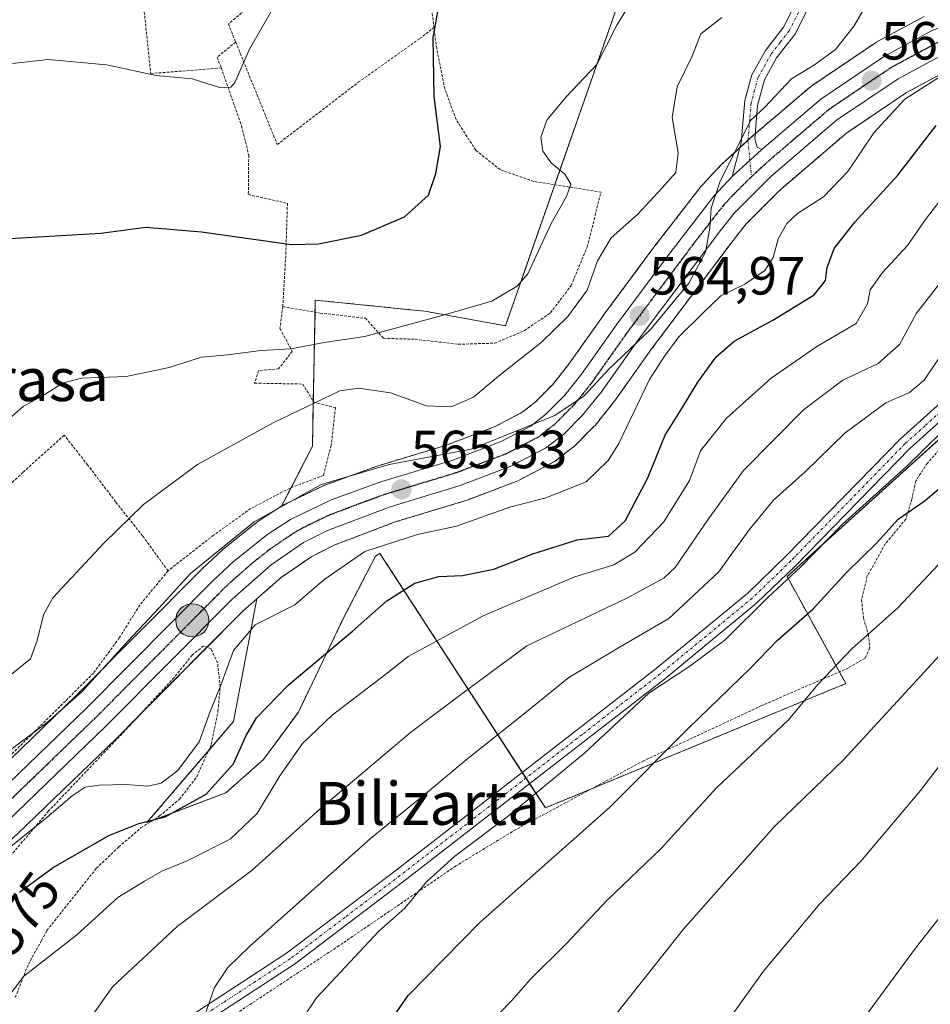
# Model space of a CAD drawing. Units: metres. Extents: x 596613 to 600051, y 4770757 to 4773120.
# Drawn here: x 599656 to 599826, y 4771444 to 4771627 of the extents above; entities that cross this region are included whole.
import ezdxf
from ezdxf.enums import TextEntityAlignment as Align

# ---------------------------------------------------------------- set-up
doc = ezdxf.new("R2010")
doc.units = ezdxf.units.M
doc.header["$MEASUREMENT"] = 0
for name, pattern in [('TRAZO_Y_PUNTO', [1, 0.5, -0.25, 0, -0.25]), ('TRAZOS', [0.75, 0.5, -0.25]), ('TRAZOS2', [0.375, 0.25, -0.125])]:
    doc.linetypes.add(name, pattern=pattern)
for name, color, linetype, lineweight in [('Alambrada', 19, 'TRAZOS', 0), ('Arbolado forestal', 92, 'TRAZOS', 0), ('Arbolado forestal CxS', 92, 'Continuous', 0), ('Camino', 19, 'Continuous', 0), ('Camino Cxs', 19, 'Continuous', 0), ('Camino eje', 39, 'TRAZO_Y_PUNTO', 13), ('Carretera de calzada única', 19, 'Continuous', 13), ('Carretera de calzada única Cxs', 19, 'Continuous', 13), ('Carretera de calzada única eje', 19, 'TRAZO_Y_PUNTO', 0), ('Carátula', 7, 'Continuous', 5), ('Curva de nivel maestra', 36, 'Continuous', 30), ('Curva de nivel normal', 36, 'Continuous', 0), ('Núcleo urbano', 19, 'Continuous', 0), ('Núcleo urbano CxS', 19, 'Continuous', 0), ('Prado', 92, 'Continuous', 0), ('Prado CxS', 92, 'Continuous', 0), ('Punto de cota en terreno', 7, 'Continuous', 0), ('Punto kilométrico de carretera', 7, 'Continuous', 0), ('Ruta', 19, 'TRAZOS2', 30), ('Rótulo de curva de nivel directora', 19, 'Continuous', 0), ('Rótulo de punto de cota en terreno', 19, 'Continuous', 0), ('Texto cartográfico', 19, 'Continuous', 0)]:
    doc.layers.add(name, color=color, linetype=linetype, lineweight=lineweight)
doc.styles.add('Arial', font='txt', dxfattribs={"height": 0.2})

# ---------------------------------------------------------------- blocks, each defined once
blk = doc.blocks.new('*U153')
at = {"layer": 'Prado CxS', "color": 92, "linetype": 'Continuous', "lineweight": 0}
for points in [[(599771.01, 4771640.69, 553.65), (599746.46, 4771570.42, 556.76), (599731.46, 4771573.15, 553.96), (599729.31, 4771573.36, 553.61), (599711, 4771575.19, 551.89), (599710.48, 4771547.96, 562.08), (599704.7, 4771536.78, 564.89), (599700.56, 4771534.1, 564.95), (599700.32, 4771533.93, 564.95), (599693.82, 4771528.76, 565.12), (599693.76, 4771528.71, 565.12), (599693.64, 4771528.6, 565.13), (599690, 4771525.18, 565.18), (599689.92, 4771525.11, 565.19), (599666.28, 4771501.33, 564.71), (599648.17, 4771483.84, 566.09)], [(599655.56, 4771475.75, 569.14), (599673.98, 4771493.53, 566.81), (599697.56, 4771517.25, 567.08), (599700.1, 4771519.49, 567.26), (599695.77, 4771496.64, 572.71), (599679.63, 4771477.79, 574.8), (599694.3, 4771483.31, 576.11), (599701.38, 4771489.57, 577.67), (599707.85, 4771498.38, 577.65), (599716.36, 4771516.07, 573.83), (599722.24, 4771527.44, 571.21), (599723.07, 4771527.98, 571.14), (599753.9, 4771480.51, 596.56), (599809.92, 4771503.7, 606.1), (599798.97, 4771523.66, 595.09), (599843.98, 4771564.28, 596.53), (599877.52, 4771601.56, 599.09), (599884.1, 4771606.56, 600.28), (599891.95, 4771612.52, 602.37), (599903.83, 4771621.54, 605.28), (599903.83, 4771621.54, 605.28), (599919.72, 4771613.65, 617.27)]]:
    blk.add_polyline3d(points, dxfattribs=at)
blk = doc.blocks.new('*U164')
at = {"layer": 'Arbolado forestal CxS', "color": 92, "linetype": 'Continuous', "lineweight": 0}
for points in [[(599824.5, 4771628.08, 567.96), (599815.7, 4771623.37, 566.94), (599815.62, 4771623.32, 566.91), (599815.44, 4771623.21, 566.86), (599803.57, 4771615.18, 565.81), (599803.31, 4771614.98, 565.79), (599792.3, 4771605.6, 565.24), (599792.22, 4771605.53, 565.23), (599786.73, 4771600.47, 564.23), (599786.57, 4771600.31, 564.22), (599783.14, 4771596.66, 563.17), (599783.03, 4771596.54, 563.15), (599782.96, 4771596.45, 563.14), (599774.14, 4771585.05, 562.97), (599764.69, 4771572.33, 562.89), (599764.65, 4771572.27, 562.88), (599758.24, 4771563.2, 563.49), (599755.28, 4771559.5, 563.53), (599752, 4771556.16, 563.58), (599749.61, 4771554.28, 563.91), (599744.54, 4771551.62, 563.56), (599735.47, 4771548.16, 564), (599722.52, 4771544.25, 564.46), (599722.37, 4771544.2, 564.46), (599712.98, 4771540.79, 565.07), (599712.7, 4771540.67, 565.09), (599705.11, 4771537.01, 564.95), (599704.91, 4771536.91, 564.92), (599704.78, 4771536.83, 564.9), (599704.7, 4771536.78, 564.89), (599710.48, 4771547.96, 562.08), (599711, 4771575.19, 551.89), (599729.31, 4771573.36, 553.61), (599731.46, 4771573.15, 553.96), (599746.46, 4771570.42, 556.76), (599771.01, 4771640.69, 553.65)], [(599843.98, 4771564.28, 596.53), (599798.97, 4771523.66, 595.09), (599809.92, 4771503.7, 606.1), (599753.9, 4771480.51, 596.56), (599723.07, 4771527.98, 571.14), (599722.24, 4771527.44, 571.21), (599716.36, 4771516.07, 573.83), (599707.85, 4771498.38, 577.65), (599701.38, 4771489.57, 577.67), (599694.3, 4771483.31, 576.11), (599679.63, 4771477.79, 574.8), (599695.77, 4771496.64, 572.71), (599700.1, 4771519.49, 567.26), (599704.63, 4771523.47, 566.65), (599710.36, 4771527.41, 566.39), (599714.5, 4771529.51, 567.35), (599720.58, 4771531.82, 567.66), (599725.91, 4771533.84, 567.32), (599738.9, 4771537.77, 566.56), (599739.07, 4771537.83, 566.55), (599739.5, 4771537.99, 566.51), (599748.43, 4771541.38, 566.66), (599748.75, 4771541.52, 566.62), (599755.32, 4771544.92, 566.3), (599755.44, 4771544.98, 566.31), (599755.79, 4771545.22, 566.32), (599759.17, 4771547.87, 566), (599759.25, 4771547.93, 565.99), (599759.44, 4771548.11, 565.95), (599762.97, 4771551.64, 566.01), (599763.17, 4771551.85, 566.01), (599766.7, 4771556.22, 565.8), (599766.82, 4771556.38, 565.85), (599772.7, 4771564.69, 566.02), (599773.52, 4771565.86, 566.47), (599788.9, 4771586.34, 566.07), (599791.34, 4771589.4, 566.24), (599797.06, 4771595.12, 566.48), (599797.91, 4771595.97, 566.51), (599810.03, 4771606.35, 567.58), (599821.24, 4771613.91, 569.94), (599829.38, 4771618.29, 569.52)]]:
    blk.add_polyline3d(points, dxfattribs=at)
blk = doc.blocks.new('5PATER')
at = {"layer": 'Carátula', "linetype": 'Continuous', "lineweight": 5}
h = blk.add_hatch(color=250, dxfattribs=at)
edge = h.paths.add_edge_path()
edge.add_ellipse((0, 0.01), major_axis=(-1.33, -1.34), ratio=0.999422, start_angle=0, end_angle=360)
blk = doc.blocks.new('5HITCA')
at = {"layer": 'Carátula', "linetype": 'Continuous', "lineweight": 5}
h = blk.add_hatch(color=1, dxfattribs=at)
edge = h.paths.add_edge_path()
edge.add_arc((0, 0), 3.1, 0.0011, 360.0011)
at = {"layer": 'Carátula', "color": 250, "linetype": 'Continuous', "lineweight": 5}
blk.add_circle((0, 0, 0), 3.1, dxfattribs=at)
blk = doc.blocks.new('*U284')
at = {"layer": 'Alambrada', "color": 19, "linetype": 'TRAZOS', "lineweight": 0}
for points in [[(600010.82, 4771571.96, 663.23), (600023.07, 4771565.79, 666.81), (600030.44, 4771561.81, 669.66), (600036.15, 4771558.3, 671.26), (600039.64, 4771555.52, 672.32), (600040.3, 4771554.65, 672.52), (600040.3, 4771554.65, 672.53)], [(600040.94, 4771511.26, 673.86), (600016.26, 4771495.32, 667.35), (600007.79, 4771489.94, 665.42), (599995.73, 4771479.76, 662.37), (599988.87, 4771474.8, 660.21), (599969.24, 4771462.63, 654.44), (599944.17, 4771448.56, 648.05), (599931.82, 4771441.29, 644.72), (599917.17, 4771433.43, 641.82), (599903.96, 4771426.66, 639.19), (599892.27, 4771421.18, 637.3), (599880.74, 4771416.01, 635.23), (599872.81, 4771412.93, 633.77), (599865.89, 4771411.28, 632.55), (599861.1, 4771410.5, 640.16), (599855.74, 4771410.39, 641.2), (599849.66, 4771411.51, 641.89), (599843, 4771413.68, 640.8), (599833.86, 4771415.54, 640), (599825.94, 4771417.05, 625.07), (599818.12, 4771417.55, 623.66), (599808.28, 4771416.41, 621.94), (599799.51, 4771414.63, 620.85), (599789.93, 4771412.73, 621.21)]]:
    blk.add_polyline3d(points, dxfattribs=at)

msp = doc.modelspace()

# ---------------------------------------------------------------- linework, layer by layer
at = {"layer": 'Alambrada', "color": 19, "linetype": 'TRAZOS', "lineweight": 0}
for points in [[(599731.8, 4771660.72, 554.8), (599723.2, 4771653.3, 545.79), (599712.21, 4771643.16, 545.54), (599700.67, 4771631.68, 544.65), (599694.82, 4771626.68, 544.25), (599696.17, 4771623.32, 544.59)], [(599731.8, 4771660.72, 554.8), (599731.84, 4771655.1, 553.15), (599731.03, 4771649.76, 548.87), (599730.76, 4771645.04, 549.27), (599733.14, 4771626.04, 563.28)], [(599678.01, 4771637.63, 543.69), (599678.82, 4771631.94, 542.95), (599680.32, 4771617.46, 545.04), (599693.49, 4771618.49, 544.66)], [(599696.17, 4771623.32, 544.59), (599703.92, 4771604.22, 546.67), (599711.75, 4771610.22, 547.25), (599719.03, 4771615.83, 548.09), (599730.46, 4771623.96, 558.25), (599733.14, 4771626.04, 563.28)], [(599704.96, 4771573.99, 552.94), (599711.91, 4771572.79, 552.72), (599720.35, 4771571.81, 553.47), (599723.71, 4771568.08, 560.38), (599729.6, 4771567.91, 566.08), (599737.64, 4771566.98, 559.87), (599744.46, 4771567.17, 575.17), (599749.98, 4771569.5, 588.12), (599754.87, 4771572.85, 589.79), (599758.71, 4771577.93, 588.37), (599761.69, 4771585.09, 584.12), (599764.28, 4771595.35, 579.53), (599751.73, 4771597.34, 558.5), (599745.46, 4771599.54, 557.54), (599740.92, 4771603.15, 553.07), (599737.26, 4771608.89, 552.25), (599735.14, 4771614.63, 551.62), (599733.64, 4771622.16, 558.29), (599733.14, 4771626.04, 563.28)], [(599696.17, 4771623.32, 544.59), (599692.69, 4771620.49, 544.45), (599693.49, 4771618.49, 544.66)], [(599693.49, 4771618.49, 544.66), (599697.26, 4771607.67, 545.72), (599698.6, 4771602.26, 546.48), (599698.52, 4771594.89, 548.12), (599705.82, 4771593.26, 548.74), (599705.53, 4771584.19, 550.24), (599704.96, 4771573.99, 552.94)], [(599704.96, 4771573.99, 552.94), (599704.42, 4771569.89, 554.1), (599706.72, 4771565.67, 555.22), (599704.17, 4771562.38, 556.3), (599700.44, 4771562.07, 556.29), (599699.7, 4771559.72, 557.49), (599708.69, 4771559.55, 559.2), (599710.71, 4771556.16, 560.63), (599714.76, 4771555.17, 565.48), (599713.98, 4771548.15, 574.23), (599712.53, 4771542.51, 576.86), (599706.24, 4771540.14, 567.3), (599698.96, 4771536.32, 566.16), (599692.05, 4771531.37, 567.33), (599683.55, 4771524.72, 566.02)], [(599841.48, 4771562.8, 607.4), (599825.12, 4771544.82, 599.6), (599822.96, 4771541.49, 601.57), (599822.23, 4771538.1, 599.84), (599821.12, 4771534.38, 601.59), (599817.28, 4771529.73, 601.92), (599813.92, 4771523.77, 602.61), (599812.87, 4771519.34, 603.62), (599813.19, 4771515.94, 605.51), (599814.12, 4771512.88, 608.87), (599814.39, 4771510.3, 611.75), (599813.52, 4771508.42, 611.74), (599810.37, 4771506.6, 611.05), (599794.23, 4771499.59, 604.3), (599772.24, 4771489.31, 605.53), (599748.39, 4771476.48, 601.62), (599737.21, 4771469.69, 597.02), (599715.46, 4771454.83, 604.15), (599694.55, 4771441.04, 603.24)], [(599683.55, 4771524.72, 566.02), (599678.82, 4771531.24, 561.33), (599673.79, 4771537.59, 559.45), (599668.57, 4771544.47, 557.74), (599664.19, 4771550, 556.91), (599656.51, 4771543.09, 556.99), (599651.82, 4771538.67, 556.54)], [(599683.55, 4771524.72, 566.02), (599678.3, 4771518.35, 566.69), (599674.46, 4771512.21, 568.08), (599669.67, 4771505.67, 568.99), (599664.42, 4771500.43, 569.24), (599648.93, 4771485.15, 567.81), (599644.94, 4771481.14, 566.52), (599627.76, 4771465.26, 567.35), (599626.69, 4771464.37, 567.84)], [(599655.07, 4771445.16, 587.07), (599657.52, 4771451.37, 588.66), (599659.98, 4771455.82, 592.19), (599660.98, 4771457.66, 592), (599670.2, 4771469.26, 591.83), (599674.39, 4771473.25, 581.23), (599678.51, 4771476.8, 582.01), (599681.98, 4771479.01, 582.7), (599685.69, 4771482.13, 576.14), (599688.94, 4771486.36, 577.93), (599691.64, 4771492.41, 577.39), (599692.87, 4771498.53, 578.3), (599693.28, 4771503.07, 574.86), (599692.78, 4771507.56, 572.99), (599691.57, 4771510.16, 571.87), (599690.18, 4771510.72, 571.22), (599688.03, 4771508.99, 567.92), (599684.69, 4771504.81, 568.77), (599674.98, 4771494.34, 567.99), (599661.29, 4771479.94, 577.6), (599648.21, 4771464.58, 577.53)]]:
    msp.add_polyline3d(points, dxfattribs=at)
at = {"layer": 'Arbolado forestal', "color": 92, "linetype": 'TRAZOS', "lineweight": 0}
for points in [[(599771.01, 4771640.69, 553.65), (599755.65, 4771596.72, 554.15), (599746.46, 4771570.42, 556.76), (599731.46, 4771573.15, 553.96), (599729.31, 4771573.36, 553.61), (599711, 4771575.2, 551.89), (599710.96, 4771572.95, 552.42), (599710.64, 4771556.27, 559.91), (599710.48, 4771547.96, 562.08), (599706.49, 4771540.23, 564.16), (599704.7, 4771536.78, 564.9)], [(599704.7, 4771536.78, 564.9), (599704.78, 4771536.83, 564.9), (599704.91, 4771536.91, 564.92), (599705.11, 4771537.01, 564.95), (599712.7, 4771540.67, 565.09), (599712.97, 4771540.79, 565.07), (599722.37, 4771544.2, 564.46), (599722.52, 4771544.25, 564.46), (599735.47, 4771548.16, 564), (599744.54, 4771551.62, 563.56), (599749.61, 4771554.28, 563.91), (599752, 4771556.16, 563.58), (599755.28, 4771559.5, 563.53), (599758.24, 4771563.2, 563.49), (599764.65, 4771572.27, 562.88), (599764.69, 4771572.33, 562.89), (599774.14, 4771585.05, 562.97), (599782.96, 4771596.45, 563.14), (599783.03, 4771596.54, 563.15), (599783.14, 4771596.67, 563.17), (599786.57, 4771600.32, 564.22), (599786.73, 4771600.47, 564.23), (599790.16, 4771603.63, 564.78), (599791.69, 4771605.04, 565.2), (599792.22, 4771605.53, 565.23), (599792.3, 4771605.6, 565.24), (599793.04, 4771606.23, 565.27), (599803.31, 4771614.98, 565.79), (599803.57, 4771615.18, 565.81), (599815.44, 4771623.21, 566.86), (599815.62, 4771623.32, 566.91), (599815.7, 4771623.37, 566.94), (599824.5, 4771628.08, 567.96)], [(599829.38, 4771618.29, 569.52), (599821.24, 4771613.91, 569.94), (599810.03, 4771606.35, 567.58), (599797.91, 4771595.97, 566.51), (599797.06, 4771595.12, 566.48), (599791.34, 4771589.4, 566.24), (599788.9, 4771586.34, 566.07), (599773.52, 4771565.86, 566.47), (599772.7, 4771564.69, 566.02), (599766.82, 4771556.38, 565.85), (599766.7, 4771556.22, 565.8), (599763.16, 4771551.85, 566.01), (599762.97, 4771551.64, 566.01), (599759.44, 4771548.11, 565.95), (599759.25, 4771547.93, 565.99), (599759.17, 4771547.87, 566), (599755.79, 4771545.22, 566.32), (599755.44, 4771544.98, 566.31), (599755.32, 4771544.92, 566.3), (599748.75, 4771541.52, 566.62), (599748.43, 4771541.38, 566.66), (599739.49, 4771537.99, 566.51), (599739.07, 4771537.83, 566.55), (599738.9, 4771537.77, 566.56), (599725.91, 4771533.84, 567.32), (599720.58, 4771531.82, 567.66), (599714.5, 4771529.51, 567.35), (599710.36, 4771527.41, 566.39), (599704.63, 4771523.47, 566.65), (599700.1, 4771519.49, 567.26)], [(599700.1, 4771519.49, 567.26), (599695.77, 4771496.64, 572.71), (599691.09, 4771491.18, 571.5), (599679.63, 4771477.79, 574.8), (599680.69, 4771478.19, 574.7), (599694.3, 4771483.31, 576.11), (599701.38, 4771489.57, 577.67), (599707.85, 4771498.38, 577.65), (599716.36, 4771516.07, 573.83), (599722.24, 4771527.44, 571.21), (599723.07, 4771527.98, 571.14), (599749.6, 4771487.13, 593.36), (599750.28, 4771486.08, 593.77), (599750.96, 4771485.03, 594.16), (599753.9, 4771480.52, 596.56), (599762.53, 4771484.09, 597.83), (599809.92, 4771503.7, 606.1), (599808.72, 4771505.88, 605.41), (599798.97, 4771523.66, 595.09), (599837.53, 4771558.46, 595.52)]]:
    msp.add_polyline3d(points, dxfattribs=at)
at = {"layer": 'Camino', "color": 19, "linetype": 'Continuous', "lineweight": 0}
for points in [[(599901, 4771638.77, 596.87), (599891.87, 4771626.78, 596.55), (599887.01, 4771621.53, 595.7), (599876.44, 4771610.96, 595.29), (599866.78, 4771599.8, 595.26), (599855.79, 4771587.57, 594.83), (599848.18, 4771578.02, 594.65), (599837.71, 4771563.57, 594.56), (599834.06, 4771559.13, 594.48), (599829.29, 4771554.23, 594.17), (599821.85, 4771547.55, 594.42), (599800.49, 4771525.62, 595.05), (599793.29, 4771518.68, 594.66), (599776.1, 4771504.52, 595.19), (599746.91, 4771481.89, 593.96), (599727.52, 4771466.87, 593.82), (599707.11, 4771451.39, 592.29), (599682.09, 4771435.03, 588.83), (599678.41, 4771432.22, 588.47), (599672.34, 4771426.88, 587.75), (599666.04, 4771420.33, 586.92), (599663, 4771416.54, 586.61), (599651.94, 4771399.25, 585.7)], [(599788.76, 4771598.26, 565.12), (599790.4, 4771604.55, 564.82), (599791.07, 4771612.42, 564.58), (599792.42, 4771617.22, 564.13), (599794.93, 4771621.78, 562.79), (599798.31, 4771626.09, 562.09), (599804.76, 4771638.91, 560.85)], [(599806.82, 4771637.47, 561.65), (599800.43, 4771624.75, 562.47), (599797.02, 4771620.39, 563.25), (599794.76, 4771616.28, 564.19), (599793.48, 4771611.48, 564.86), (599792.96, 4771605.25, 565.35), (599793.38, 4771603.7, 565.54), (599794.25, 4771603.32, 565.69)], [(599649.88, 4771400.68, 585.19), (599660.97, 4771418.01, 586.22), (599664.16, 4771421.98, 586.48), (599670.61, 4771428.69, 587.26), (599676.82, 4771434.15, 588.15), (599680.63, 4771437.07, 588.54), (599705.65, 4771453.42, 591.54), (599726.06, 4771468.91, 593.06), (599745.39, 4771483.87, 593.04), (599774.56, 4771506.49, 593.77), (599791.63, 4771520.56, 593.59), (599798.83, 4771527.5, 594), (599820.12, 4771549.36, 593.63), (599827.56, 4771556.03, 593.12), (599832.2, 4771560.8, 594.24), (599835.72, 4771565.1, 594), (599846.19, 4771579.54, 593.69), (599853.89, 4771589.19, 593.81), (599864.9, 4771601.45, 593.59), (599874.6, 4771612.66, 593.51), (599885.18, 4771623.24, 594.47), (599889.96, 4771628.39, 595.24)], [(599794.25, 4771603.32, 565.69), (599788.76, 4771598.26, 565.12)]]:
    msp.add_polyline3d(points, dxfattribs=at)
at = {"layer": 'Camino Cxs', "color": 19, "linetype": 'Continuous', "lineweight": 0}
for points in [[(599901, 4771638.77, 596.87), (599891.87, 4771626.78, 596.55), (599887.01, 4771621.53, 595.7), (599876.44, 4771610.96, 595.29), (599866.78, 4771599.8, 595.26), (599855.79, 4771587.57, 594.83), (599848.18, 4771578.02, 594.65), (599837.71, 4771563.57, 594.56), (599834.06, 4771559.13, 594.48), (599829.29, 4771554.23, 594.17), (599821.85, 4771547.55, 594.42), (599800.49, 4771525.62, 595.05), (599793.29, 4771518.68, 594.66), (599776.1, 4771504.52, 595.19), (599746.91, 4771481.89, 593.96), (599727.52, 4771466.87, 593.82), (599707.11, 4771451.39, 592.29), (599682.09, 4771435.03, 588.83), (599678.41, 4771432.22, 588.47), (599672.34, 4771426.88, 587.75), (599666.04, 4771420.33, 586.92), (599663, 4771416.54, 586.61), (599651.94, 4771399.25, 585.7)], [(599806.82, 4771637.47, 561.65), (599800.43, 4771624.75, 562.47), (599797.02, 4771620.39, 563.25), (599794.76, 4771616.28, 564.19), (599793.48, 4771611.48, 564.86), (599792.96, 4771605.25, 565.35), (599793.38, 4771603.7, 565.54), (599794.25, 4771603.32, 565.69), (599794.25, 4771603.32, 565.69), (599788.76, 4771598.26, 565.12), (599790.4, 4771604.55, 564.82), (599791.07, 4771612.42, 564.58), (599792.42, 4771617.22, 564.13), (599794.93, 4771621.78, 562.79), (599798.31, 4771626.09, 562.09), (599804.76, 4771638.91, 560.85)], [(599649.88, 4771400.68, 585.19), (599660.97, 4771418.01, 586.22), (599664.16, 4771421.98, 586.48), (599670.61, 4771428.69, 587.26), (599676.82, 4771434.15, 588.15), (599680.63, 4771437.07, 588.54), (599705.65, 4771453.42, 591.54), (599726.06, 4771468.91, 593.06), (599745.39, 4771483.87, 593.04), (599774.56, 4771506.49, 593.77), (599791.63, 4771520.56, 593.59), (599798.83, 4771527.5, 594), (599820.12, 4771549.36, 593.63), (599827.56, 4771556.03, 593.12), (599832.2, 4771560.8, 594.24), (599835.72, 4771565.1, 594), (599846.19, 4771579.54, 593.69), (599853.89, 4771589.19, 593.81), (599864.9, 4771601.45, 593.59), (599874.6, 4771612.66, 593.51), (599885.18, 4771623.24, 594.47), (599889.96, 4771628.39, 595.24)]]:
    msp.add_polyline3d(points, dxfattribs=at)
at = {"layer": 'Camino eje', "color": 39, "linetype": 'TRAZO_Y_PUNTO', "lineweight": 13}
for points in [[(599802.57, 4771631.78, 561.87), (599799.37, 4771625.42, 562.29), (599797.67, 4771623.24, 562.57), (599795.98, 4771621.09, 563), (599793.59, 4771616.75, 564.15), (599792.92, 4771614.35, 564.54), (599792.28, 4771611.95, 564.76), (599792.02, 4771608.84, 564.96), (599791.68, 4771604.9, 565.21), (599792.32, 4771598.21, 565.69)], [(599828.43, 4771555.13, 593.7), (599824.71, 4771551.79, 593.89), (599820.99, 4771548.46, 594.07), (599799.66, 4771526.56, 594.49), (599792.46, 4771519.62, 594.07), (599783.87, 4771512.54, 593.88), (599775.33, 4771505.51, 594.46), (599760.75, 4771494.2, 593.89), (599746.15, 4771482.88, 593.47), (599736.49, 4771475.4, 593.17), (599726.79, 4771467.89, 593.48), (599716.59, 4771460.15, 592.68), (599706.38, 4771452.41, 591.87), (599693.87, 4771444.23, 590.48), (599681.36, 4771436.05, 588.69)]]:
    msp.add_polyline3d(points, dxfattribs=at)
at = {"layer": 'Carretera de calzada única', "color": 19, "linetype": 'Continuous', "lineweight": 13}
for points in [[(599848.69, 4771630.5, 571.53), (599838.89, 4771625.66, 569.33), (599828.07, 4771620.99, 568.59), (599819.69, 4771616.48, 568.38), (599808.21, 4771608.74, 566.71), (599795.87, 4771598.17, 565.72), (599789.1, 4771591.4, 565.49), (599786.53, 4771588.18, 565.12), (599771.1, 4771567.63, 564.84), (599764.37, 4771558.11, 565.05), (599760.85, 4771553.76, 565.11), (599757.32, 4771550.23, 565.33), (599753.94, 4771547.58, 565.48), (599747.37, 4771544.18, 565.31), (599738.03, 4771540.64, 565.6), (599724.94, 4771536.68, 566.18), (599713.28, 4771532.26, 566.16), (599708.82, 4771529.99, 565.91), (599702.78, 4771525.84, 566.28), (599695.5, 4771519.44, 566.21), (599671.87, 4771495.67, 566.87), (599653.48, 4771477.91, 567.87)], [(599794.25, 4771603.32, 565.69), (599805.25, 4771612.69, 566.37), (599817.12, 4771620.72, 567.38), (599825.92, 4771625.43, 568.16), (599836.82, 4771630.15, 568.77)], [(599794.25, 4771603.32, 565.69), (599788.76, 4771598.26, 565.12)], [(599482.42, 4771352.8, 566.01), (599489, 4771354.92, 566.33), (599504.62, 4771364.93, 566.58), (599521.64, 4771377.68, 566.74), (599628.12, 4771461.39, 567.61), (599650.23, 4771481.65, 567.23), (599668.39, 4771499.19, 566.3), (599692.05, 4771522.99, 565.97), (599695.69, 4771526.41, 565.95), (599702.19, 4771531.58, 565.84), (599706.41, 4771534.31, 565.87), (599714, 4771537.97, 565.75), (599723.39, 4771541.38, 565.19), (599736.44, 4771545.32, 564.85), (599745.78, 4771548.88, 564.83), (599751.25, 4771551.75, 564.85), (599754.01, 4771553.92, 564.72), (599757.53, 4771557.51, 564.51), (599760.64, 4771561.4, 564.36), (599767.1, 4771570.54, 564.38), (599776.53, 4771583.24, 564.53), (599785.33, 4771594.61, 564.54), (599788.76, 4771598.26, 565.12)]]:
    msp.add_polyline3d(points, dxfattribs=at)
at = {"layer": 'Carretera de calzada única Cxs', "color": 19, "linetype": 'Continuous', "lineweight": 13}
for points in [[(599650.23, 4771481.65, 567.23), (599668.39, 4771499.19, 566.3), (599692.05, 4771522.99, 565.97), (599695.69, 4771526.41, 565.95), (599702.19, 4771531.58, 565.84), (599706.41, 4771534.31, 565.87), (599714, 4771537.97, 565.75), (599723.39, 4771541.38, 565.19), (599736.44, 4771545.32, 564.85), (599745.78, 4771548.88, 564.83), (599751.25, 4771551.75, 564.85), (599754.01, 4771553.92, 564.72), (599757.53, 4771557.51, 564.51), (599760.64, 4771561.4, 564.36), (599767.1, 4771570.54, 564.38), (599776.53, 4771583.24, 564.53), (599785.33, 4771594.61, 564.54), (599788.76, 4771598.26, 565.12), (599794.25, 4771603.32, 565.69), (599805.25, 4771612.69, 566.37), (599817.12, 4771620.72, 567.38), (599825.92, 4771625.43, 568.16), (599836.82, 4771630.15, 568.77)], [(599848.69, 4771630.5, 571.53), (599838.89, 4771625.66, 569.33), (599828.07, 4771620.99, 568.59), (599819.69, 4771616.48, 568.38), (599808.21, 4771608.74, 566.71), (599795.87, 4771598.17, 565.72), (599789.1, 4771591.4, 565.49), (599786.53, 4771588.18, 565.12), (599771.1, 4771567.63, 564.84), (599764.37, 4771558.11, 565.05), (599760.85, 4771553.76, 565.11), (599757.32, 4771550.23, 565.33), (599753.94, 4771547.58, 565.48), (599747.37, 4771544.18, 565.31), (599738.03, 4771540.64, 565.6), (599724.94, 4771536.68, 566.18), (599713.28, 4771532.26, 566.16), (599708.82, 4771529.99, 565.91), (599702.78, 4771525.84, 566.28), (599695.5, 4771519.44, 566.21), (599671.87, 4771495.67, 566.87), (599653.48, 4771477.91, 567.87)]]:
    msp.add_polyline3d(points, dxfattribs=at)
at = {"layer": 'Carretera de calzada única eje', "color": 19, "linetype": 'TRAZO_Y_PUNTO', "lineweight": 0}
for points in [[(599837.85, 4771627.9, 568.92), (599832.44, 4771625.57, 568.44), (599826.98, 4771623.21, 568.21), (599822.8, 4771620.96, 567.97), (599818.41, 4771618.59, 567.57), (599812.46, 4771614.59, 567.09), (599806.73, 4771610.72, 566.51), (599795.05, 4771600.74, 565.73), (599792.32, 4771598.21, 565.69)], [(599792.32, 4771598.21, 565.69), (599788.92, 4771594.83, 565.21), (599787.23, 4771593.01, 565.17), (599785.94, 4771591.4, 564.99), (599781.53, 4771585.71, 564.88), (599773.82, 4771575.43, 564.88), (599769.1, 4771569.08, 564.77), (599765.87, 4771564.51, 564.78), (599762.51, 4771559.76, 564.81), (599760.96, 4771557.81, 564.91), (599759.19, 4771555.64, 564.88), (599757.42, 4771553.84, 564.96), (599755.67, 4771552.07, 565.05), (599754.28, 4771550.99, 565.09), (599752.6, 4771549.66, 565.15), (599749.85, 4771548.23, 565.19), (599746.57, 4771546.52, 565.16), (599741.91, 4771544.75, 565.12), (599737.23, 4771542.98, 565.39), (599730.69, 4771541, 565.46), (599724.17, 4771539.02, 565.54), (599719.48, 4771537.33, 565.82), (599713.64, 4771535.11, 565.86), (599709.83, 4771533.29, 565.96), (599707.62, 4771532.15, 566), (599705.51, 4771530.77, 566.01), (599702.48, 4771528.71, 566.18), (599699.23, 4771526.13, 566.18), (599695.58, 4771522.93, 566.28), (599693.78, 4771521.22, 566.21), (599681.94, 4771509.32, 566.65), (599670.14, 4771497.43, 566.83), (599661.05, 4771488.66, 567.41), (599651.85, 4771479.77, 567.67)]]:
    msp.add_polyline3d(points, dxfattribs=at)
at = {"layer": 'Curva de nivel maestra', "color": 36, "linetype": 'Continuous', "lineweight": 30}
for points in [[(599653.99, 4771586.72, 550), (599671.05, 4771587.71, 550), (599679.4, 4771588.81, 550), (599689.78, 4771587.94, 550), (599706.58, 4771585.58, 550), (599711.61, 4771585.71, 550), (599719.64, 4771587.34, 550), (599727.62, 4771590.75, 550), (599732.09, 4771594.79, 550), (599733.48, 4771598.83, 550), (599734.38, 4771603.83, 550), (599733.15, 4771613.16, 550), (599732.96, 4771624.16, 550), (599734.06, 4771630.03, 550)], [(599655.88, 4771464.83, 575), (599662.12, 4771469.42, 575), (599672.54, 4771475.35, 575), (599678.1, 4771477.6, 575), (599682.99, 4771478.87, 575), (599690.67, 4771483.05, 575), (599695.75, 4771488.76, 575), (599698.03, 4771493.9, 575), (599700.05, 4771497.33, 575), (599705.96, 4771503.43, 575), (599717.92, 4771513.48, 575), (599724.34, 4771519.14, 575), (599729.57, 4771522.41, 575), (599734.05, 4771523.64, 575), (599738.43, 4771523.86, 575), (599744.28, 4771525.04, 575), (599751.54, 4771527.91, 575), (599759.84, 4771530.53, 575), (599765.65, 4771531.21, 575), (599768.78, 4771534.05, 575), (599773.02, 4771542.05, 575), (599776.24, 4771550.05, 575), (599779.36, 4771555, 575), (599782.33, 4771559.88, 575), (599785.77, 4771564.63, 575), (599789.1, 4771567.56, 575), (599796.31, 4771571.47, 575), (599803.99, 4771576.22, 575), (599806.16, 4771578.85, 575), (599806.46, 4771581.26, 575), (599807.75, 4771584.85, 575), (599811.6, 4771589.76, 575), (599819.64, 4771598.53, 575), (599826.76, 4771607.76, 575)], [(599722.32, 4771436.85, 600), (599728.35, 4771445.54, 600), (599741.71, 4771459.16, 600), (599765.87, 4771480.58, 600), (599780.61, 4771495.38, 600), (599792.1, 4771506.54, 600), (599797.1, 4771511.71, 600), (599803.75, 4771517.6, 600), (599810.04, 4771524.44, 600), (599815.64, 4771529.9, 600), (599819.66, 4771534.34, 600), (599824.72, 4771537.82, 600), (599832.11, 4771544.16, 600)]]:
    msp.add_polyline3d(points, dxfattribs=at)
at = {"layer": 'Curva de nivel normal', "color": 36, "linetype": 'Continuous', "lineweight": 0}
for points in [[(599771.37, 4771633.23, 555), (599767.25, 4771626.5, 555), (599763.49, 4771619.16, 555), (599757.77, 4771613.11, 555), (599754.19, 4771608.74, 555), (599753.07, 4771605.61, 555), (599753.41, 4771602.96, 555), (599754.98, 4771600.8, 555), (599757.54, 4771598.7, 555), (599758.66, 4771596.8, 555), (599757.83, 4771594.5, 555), (599754.96, 4771589.5, 555), (599750.63, 4771580.12, 555), (599748.64, 4771577.8, 555), (599743.94, 4771574.99, 555), (599734.43, 4771572.26, 555), (599720.24, 4771568.39, 555), (599712.67, 4771567.32, 555), (599706.45, 4771566.14, 555), (599700.93, 4771565.8, 555), (599694.64, 4771565.01, 555), (599689.77, 4771564.55, 555), (599683.77, 4771562.64, 555), (599675.77, 4771560.95, 555), (599667.43, 4771560.68, 555), (599663.9, 4771559.72, 555), (599660.61, 4771557.63, 555), (599656.56, 4771555.34, 555), (599653.35, 4771552.59, 555)], [(599743, 4771439.82, 605), (599747.67, 4771444.61, 605), (599751.1, 4771448.52, 605), (599757.83, 4771455.25, 605), (599765.34, 4771463.24, 605), (599775.49, 4771472.95, 605), (599785.74, 4771484.2, 605), (599799.26, 4771496.92, 605), (599804.72, 4771503.5, 605), (599811.06, 4771510.16, 605), (599819.64, 4771517.83, 605), (599834.74, 4771533.94, 605), (599841.7, 4771540.95, 605), (599844.56, 4771543.61, 605), (599847.22, 4771548.16, 605), (599850.95, 4771551.5, 605), (599856.46, 4771556.83, 605), (599860.22, 4771563.16, 605), (599864.54, 4771571.95, 605), (599875.48, 4771585.32, 605), (599890.04, 4771604.14, 605), (599895.35, 4771612.47, 605), (599904.14, 4771623.62, 605), (599909.26, 4771631.83, 605)], [(599651.26, 4771489.23, 565), (599661.02, 4771496.42, 565), (599667.54, 4771502.23, 565), (599676.14, 4771511.64, 565), (599681.93, 4771517.81, 565), (599687.74, 4771524.25, 565), (599699.64, 4771533.86, 565), (599712.09, 4771540.8, 565), (599724.76, 4771544.56, 565), (599740.09, 4771547.43, 565), (599755.65, 4771553.72, 565), (599761.11, 4771557.37, 565), (599765.79, 4771562.42, 565), (599773.56, 4771569.78, 565), (599780.68, 4771578.38, 565), (599783.74, 4771584.13, 565), (599784.56, 4771588.64, 565), (599784.8, 4771592.35, 565), (599786.47, 4771597.38, 565), (599789.98, 4771604.26, 565), (599792.16, 4771608.73, 565), (599794.77, 4771611.1, 565), (599799.77, 4771616.48, 565), (599804.1, 4771619.05, 565), (599808.02, 4771621.92, 565), (599811.47, 4771626.38, 565), (599814.02, 4771630.74, 565)], [(599654.58, 4771619.3, 545), (599661.2, 4771620.05, 545), (599672.1, 4771619.09, 545), (599681.34, 4771617.07, 545), (599688.04, 4771616.44, 545), (599693.17, 4771614.86, 545), (599695.25, 4771614.9, 545), (599696.03, 4771615.76, 545), (599698.74, 4771622.01, 545), (599703.25, 4771629.88, 545)], [(599786.83, 4771627.88, 560), (599782.9, 4771624.88, 560), (599781.2, 4771620.55, 560), (599778.49, 4771614.98, 560), (599777.53, 4771609.27, 560), (599778.69, 4771602.68, 560), (599778.23, 4771599, 560), (599775.7, 4771596.12, 560), (599771.11, 4771591.15, 560), (599766.16, 4771586.83, 560), (599763.63, 4771582.5, 560), (599761.67, 4771577.03, 560), (599758.1, 4771572.12, 560), (599753.1, 4771567.29, 560), (599745.19, 4771561.04, 560), (599740.48, 4771557.12, 560), (599736.34, 4771555.31, 560), (599731.77, 4771555.5, 560), (599725.01, 4771557.89, 560), (599719.04, 4771558.76, 560), (599715.59, 4771558.26, 560), (599703.17, 4771552.34, 560), (599689.06, 4771544.58, 560), (599678.98, 4771537.12, 560), (599671.6, 4771529.87, 560), (599662.06, 4771519.66, 560), (599660.36, 4771516.53, 560), (599659.13, 4771511.76, 560), (599657.94, 4771508.3, 560), (599654.3, 4771505.4, 560)], [(599764.38, 4771438.63, 610), (599779.6, 4771457.83, 610), (599788.16, 4771467.56, 610), (599796.6, 4771477.06, 610), (599809.52, 4771489.56, 610), (599828.05, 4771509.7, 610), (599836.94, 4771520.62, 610), (599848.37, 4771534.03, 610), (599866.19, 4771556.5, 610), (599871.91, 4771565.5, 610), (599876.62, 4771573.12, 610), (599884.07, 4771582.99, 610), (599891.34, 4771593.55, 610), (599896.08, 4771599.82, 610), (599899.69, 4771605.94, 610), (599902.14, 4771610.75, 610), (599906.61, 4771615.5, 610), (599912.38, 4771622.5, 610), (599915.73, 4771628.2, 610)], [(599920.89, 4771621.68, 615), (599910.16, 4771606.79, 615), (599904.16, 4771599.66, 615), (599899.56, 4771591.12, 615), (599895.08, 4771583.59, 615), (599891.53, 4771579.04, 615), (599886.8, 4771573.9, 615), (599884.2, 4771569.32, 615), (599881.93, 4771566.5, 615), (599879.4, 4771562.16, 615), (599875.52, 4771554.2, 615), (599868.48, 4771543.88, 615), (599862.52, 4771536.58, 615), (599858.9, 4771531.42, 615), (599855.69, 4771525.49, 615), (599848.66, 4771515.46, 615), (599840.16, 4771505.1, 615), (599823.86, 4771483.78, 615), (599812.77, 4771470.66, 615), (599805.1, 4771462.64, 615), (599794.59, 4771450.05, 615), (599786.05, 4771438.21, 615)], [(599653.65, 4771472.84, 570), (599660.97, 4771478.7, 570), (599665.65, 4771482.78, 570), (599668.09, 4771484.37, 570), (599670.74, 4771484.78, 570), (599675.76, 4771484.86, 570), (599679.77, 4771484.56, 570), (599682.26, 4771485.12, 570), (599685.36, 4771487.5, 570), (599689.34, 4771492.83, 570), (599691.43, 4771498.5, 570), (599693.4, 4771503.42, 570), (599695.79, 4771509.87, 570), (599699.78, 4771514.64, 570), (599707.18, 4771518.38, 570), (599712.59, 4771523.05, 570), (599720.27, 4771528.35, 570), (599730.09, 4771531.48, 570), (599737.36, 4771533.08, 570), (599747.26, 4771536.57, 570), (599753.97, 4771538.35, 570), (599761.51, 4771541.3, 570), (599765.64, 4771545.31, 570), (599767.59, 4771548.48, 570), (599773.29, 4771560.42, 570), (599776.1, 4771564.73, 570), (599778.77, 4771568.36, 570), (599783.43, 4771572.95, 570), (599786.64, 4771576.03, 570), (599791.11, 4771578.2, 570), (599794.8, 4771580.7, 570), (599796.36, 4771583.16, 570), (599797.31, 4771586.66, 570), (599798.92, 4771589.51, 570), (599800.93, 4771591.34, 570), (599805.77, 4771594.48, 570), (599810.28, 4771599.19, 570), (599815.17, 4771606.41, 570), (599820.95, 4771612.7, 570), (599829.5, 4771618.13, 570)], [(599813.72, 4771441.86, 620), (599823.08, 4771454.6, 620), (599833.37, 4771467.6, 620), (599842.6, 4771483.27, 620), (599856.06, 4771505.5, 620), (599864.06, 4771517.26, 620), (599870.35, 4771527.22, 620), (599876.99, 4771536.59, 620), (599881.76, 4771544.83, 620), (599886.99, 4771553.32, 620), (599892.93, 4771564.01, 620), (599900.87, 4771575.28, 620), (599905.58, 4771583.74, 620), (599911.81, 4771594.02, 620), (599916.25, 4771601.61, 620), (599920.43, 4771607.02, 620)], [(599829.68, 4771596.64, 580), (599824.78, 4771590.22, 580), (599821.43, 4771585.4, 580), (599816.77, 4771580.35, 580), (599814.44, 4771577.14, 580), (599813.97, 4771574.53, 580), (599811.82, 4771570.83, 580), (599804.54, 4771566.53, 580), (599795.98, 4771560.62, 580), (599787.66, 4771553.2, 580), (599782.82, 4771547.08, 580), (599780.77, 4771541.58, 580), (599776.02, 4771533.88, 580), (599770.57, 4771528.22, 580), (599766.65, 4771525.86, 580), (599759.24, 4771523.53, 580), (599742.31, 4771516.36, 580), (599728.31, 4771508.72, 580), (599724.18, 4771505.46, 580), (599714.17, 4771497.82, 580), (599708.62, 4771492.5, 580), (599704.37, 4771486.5, 580), (599700.16, 4771479.5, 580), (599695.12, 4771474.7, 580), (599687.11, 4771470.65, 580), (599682.38, 4771468.7, 580), (599679.14, 4771466.83, 580), (599674.2, 4771463.83, 580), (599666.56, 4771456.83, 580), (599656.7, 4771449.16, 580), (599651.6, 4771442.5, 580)], [(599827.3, 4771578.16, 585), (599823.12, 4771572.76, 585), (599819.95, 4771566.94, 585), (599815.94, 4771563.38, 585), (599809.36, 4771560.3, 585), (599802.03, 4771554.74, 585), (599790.82, 4771543.41, 585), (599784.35, 4771534.39, 585), (599778.1, 4771525.34, 585), (599775.99, 4771523.35, 585), (599769.1, 4771519.6, 585), (599750.43, 4771510.73, 585), (599738.59, 4771501.99, 585), (599728.73, 4771494.59, 585), (599711.93, 4771480.34, 585), (599699.25, 4771468.88, 585), (599685.28, 4771458.42, 585), (599673.28, 4771447.2, 585), (599665.54, 4771436.42, 585)], [(599690.3, 4771441.52, 590), (599692.22, 4771447.05, 590), (599694.72, 4771450.75, 590), (599698.82, 4771454.74, 590), (599721.28, 4771474.78, 590), (599731.55, 4771483.16, 590), (599739.12, 4771489.5, 590), (599750.1, 4771498.16, 590), (599758.27, 4771504.85, 590), (599767.83, 4771510.58, 590), (599776.93, 4771515.85, 590), (599786.19, 4771524.5, 590), (599791.91, 4771532.36, 590), (599796.43, 4771537.91, 590), (599802.37, 4771543.21, 590), (599809.83, 4771550.46, 590), (599817.37, 4771556.02, 590), (599821.77, 4771557.99, 590), (599824.5, 4771560.29, 590), (599829.04, 4771567, 590)], [(599830.99, 4771553.78, 595), (599821.26, 4771544.15, 595), (599809.32, 4771533.43, 595), (599801.52, 4771525.48, 595), (599795.42, 4771519.83, 595), (599787.42, 4771511.83, 595), (599780.81, 4771506.93, 595), (599773.21, 4771501.89, 595), (599761.28, 4771490.8, 595), (599747.06, 4771479.02, 595), (599737.01, 4771471.54, 595), (599731.75, 4771466.7, 595), (599727.68, 4771461.82, 595), (599722.86, 4771457.5, 595), (599711.22, 4771445.12, 595), (599706.16, 4771437.49, 595)]]:
    msp.add_polyline3d(points, dxfattribs=at)
at = {"layer": 'Núcleo urbano', "color": 19, "linetype": 'Continuous', "lineweight": 0}
for points in [[(599704.7, 4771536.78, 564.9), (599704.78, 4771536.83, 564.9), (599704.91, 4771536.91, 564.92), (599705.11, 4771537.01, 564.95), (599712.7, 4771540.67, 565.09), (599712.97, 4771540.79, 565.07), (599722.37, 4771544.2, 564.46), (599722.52, 4771544.25, 564.46), (599735.47, 4771548.16, 564), (599744.54, 4771551.62, 563.56), (599749.61, 4771554.28, 563.91), (599752, 4771556.16, 563.58), (599755.28, 4771559.5, 563.53), (599758.24, 4771563.2, 563.49), (599764.65, 4771572.27, 562.88), (599764.69, 4771572.33, 562.89), (599774.14, 4771585.05, 562.97), (599782.96, 4771596.45, 563.14), (599783.03, 4771596.54, 563.15), (599783.14, 4771596.67, 563.17), (599786.57, 4771600.32, 564.22), (599786.73, 4771600.47, 564.23), (599790.16, 4771603.63, 564.78), (599791.69, 4771605.04, 565.2), (599792.22, 4771605.53, 565.23), (599792.3, 4771605.6, 565.24), (599793.04, 4771606.23, 565.27), (599803.31, 4771614.98, 565.79), (599803.57, 4771615.18, 565.81), (599815.44, 4771623.21, 566.86), (599815.62, 4771623.32, 566.91), (599815.7, 4771623.37, 566.94), (599824.5, 4771628.08, 567.96)], [(599829.38, 4771618.29, 569.52), (599821.24, 4771613.91, 569.94), (599810.03, 4771606.35, 567.58), (599797.91, 4771595.97, 566.51), (599797.06, 4771595.12, 566.48), (599791.34, 4771589.4, 566.24), (599788.9, 4771586.34, 566.07), (599773.52, 4771565.86, 566.47), (599772.7, 4771564.69, 566.02), (599766.82, 4771556.38, 565.85), (599766.7, 4771556.22, 565.8), (599763.16, 4771551.85, 566.01), (599762.97, 4771551.64, 566.01), (599759.44, 4771548.11, 565.95), (599759.25, 4771547.93, 565.99), (599759.17, 4771547.87, 566), (599755.79, 4771545.22, 566.32), (599755.44, 4771544.98, 566.31), (599755.32, 4771544.92, 566.3), (599748.75, 4771541.52, 566.62), (599748.43, 4771541.38, 566.66), (599739.49, 4771537.99, 566.51), (599739.07, 4771537.83, 566.55), (599738.9, 4771537.77, 566.56), (599725.91, 4771533.84, 567.32), (599720.58, 4771531.82, 567.66), (599714.5, 4771529.51, 567.35), (599710.36, 4771527.41, 566.39), (599704.63, 4771523.47, 566.65), (599700.1, 4771519.49, 567.26)], [(599704.7, 4771536.78, 564.9), (599700.56, 4771534.1, 564.95), (599700.32, 4771533.93, 564.95), (599693.82, 4771528.76, 565.12), (599693.76, 4771528.71, 565.12), (599693.64, 4771528.6, 565.13), (599690, 4771525.18, 565.18), (599689.92, 4771525.11, 565.19), (599666.28, 4771501.33, 564.71), (599648.17, 4771483.84, 566.09), (599626.18, 4771463.68, 567.46), (599620.7, 4771459.38, 567.14), (599605.25, 4771447.23, 567.01), (599605.05, 4771447.07, 567), (599587.43, 4771433.22, 567.01), (599579.49, 4771426.98, 567.02), (599555.18, 4771407.86, 566.63), (599552.19, 4771405.51, 566.74), (599538.38, 4771394.66, 566.67), (599535.05, 4771392.04, 566.52), (599519.81, 4771380.06, 566.63), (599502.91, 4771367.4, 566.63), (599500.44, 4771365.81, 566.61), (599496.1, 4771363.03, 566.67)], [(599503.07, 4771353.58, 567.18), (599504.02, 4771354.23, 567.47), (599505.97, 4771355.59, 567.68), (599506.09, 4771355.67, 567.67), (599515.6, 4771362.97, 567.61), (599522.73, 4771368.44, 567.59), (599528.71, 4771373.17, 567.45), (599565.21, 4771402.05, 568.01), (599579.62, 4771413.45, 567.98), (599579.69, 4771413.51, 567.99), (599580.93, 4771414.48, 568.06), (599617.77, 4771443.34, 568.06), (599621.9, 4771446.58, 568.28), (599632.93, 4771455.22, 569.54), (599633.97, 4771456.03, 569.59), (599634.05, 4771456.09, 569.58), (599634.14, 4771456.18, 569.57), (599655.5, 4771475.7, 569.15), (599655.56, 4771475.75, 569.14), (599673.98, 4771493.53, 566.81), (599677.79, 4771497.38, 566.71), (599690.81, 4771510.47, 567.38), (599697.56, 4771517.25, 567.08), (599700.1, 4771519.49, 567.26)]]:
    msp.add_polyline3d(points, dxfattribs=at)
at = {"layer": 'Núcleo urbano CxS', "color": 19, "linetype": 'Continuous', "lineweight": 0}
for points in [[(599648.17, 4771483.84, 566.09), (599666.28, 4771501.33, 564.71), (599689.92, 4771525.11, 565.19), (599690, 4771525.18, 565.18), (599693.64, 4771528.6, 565.13), (599693.76, 4771528.71, 565.12), (599693.82, 4771528.76, 565.12), (599700.32, 4771533.93, 564.95), (599700.56, 4771534.1, 564.95), (599704.7, 4771536.78, 564.89), (599704.78, 4771536.83, 564.9), (599704.91, 4771536.91, 564.92), (599705.11, 4771537.01, 564.95), (599712.7, 4771540.67, 565.09), (599712.97, 4771540.79, 565.07), (599722.37, 4771544.2, 564.46), (599722.52, 4771544.25, 564.46), (599735.47, 4771548.16, 564), (599744.54, 4771551.62, 563.56), (599749.61, 4771554.28, 563.91), (599752, 4771556.16, 563.58), (599755.28, 4771559.5, 563.53), (599758.24, 4771563.2, 563.49), (599764.65, 4771572.27, 562.88), (599764.69, 4771572.33, 562.89), (599774.14, 4771585.05, 562.97), (599782.96, 4771596.45, 563.14), (599783.03, 4771596.54, 563.15), (599783.14, 4771596.66, 563.17), (599786.57, 4771600.31, 564.22), (599786.73, 4771600.47, 564.23), (599792.22, 4771605.53, 565.23), (599792.3, 4771605.6, 565.24), (599803.31, 4771614.98, 565.79), (599803.57, 4771615.18, 565.81), (599815.44, 4771623.21, 566.86), (599815.62, 4771623.32, 566.91), (599815.7, 4771623.37, 566.94), (599824.5, 4771628.08, 567.96)], [(599829.38, 4771618.29, 569.52), (599821.24, 4771613.91, 569.94), (599810.03, 4771606.35, 567.58), (599797.91, 4771595.97, 566.51), (599797.06, 4771595.12, 566.48), (599791.34, 4771589.4, 566.24), (599788.9, 4771586.34, 566.07), (599773.52, 4771565.86, 566.47), (599772.7, 4771564.69, 566.02), (599766.82, 4771556.38, 565.85), (599766.7, 4771556.22, 565.8), (599763.17, 4771551.85, 566.01), (599762.97, 4771551.64, 566.01), (599759.44, 4771548.11, 565.95), (599759.25, 4771547.93, 565.99), (599759.17, 4771547.87, 566), (599755.79, 4771545.22, 566.32), (599755.44, 4771544.98, 566.31), (599755.32, 4771544.92, 566.3), (599748.75, 4771541.52, 566.62), (599748.43, 4771541.38, 566.66), (599739.5, 4771537.99, 566.51), (599739.07, 4771537.83, 566.55), (599738.9, 4771537.77, 566.56), (599725.91, 4771533.84, 567.32), (599720.58, 4771531.82, 567.66), (599714.5, 4771529.51, 567.35), (599710.36, 4771527.41, 566.39), (599704.63, 4771523.47, 566.65), (599700.1, 4771519.49, 567.26), (599697.56, 4771517.25, 567.08), (599673.98, 4771493.53, 566.81), (599655.56, 4771475.75, 569.14)]]:
    msp.add_polyline3d(points, dxfattribs=at)
at = {"layer": 'Prado', "color": 92, "linetype": 'Continuous', "lineweight": 0}
for points in [[(599771.01, 4771640.69, 553.65), (599755.65, 4771596.72, 554.15), (599746.46, 4771570.42, 556.76), (599731.46, 4771573.15, 553.96), (599729.31, 4771573.36, 553.61), (599711, 4771575.2, 551.89), (599710.96, 4771572.95, 552.42), (599710.64, 4771556.27, 559.91), (599710.48, 4771547.96, 562.08), (599706.49, 4771540.23, 564.16), (599704.7, 4771536.78, 564.9)], [(599700.1, 4771519.49, 567.26), (599695.77, 4771496.64, 572.71), (599691.09, 4771491.18, 571.5), (599679.63, 4771477.79, 574.8), (599680.69, 4771478.19, 574.7), (599694.3, 4771483.31, 576.11), (599701.38, 4771489.57, 577.67), (599707.85, 4771498.38, 577.65), (599716.36, 4771516.07, 573.83), (599722.24, 4771527.44, 571.21), (599723.07, 4771527.98, 571.14), (599749.6, 4771487.13, 593.36), (599750.28, 4771486.08, 593.77), (599750.96, 4771485.03, 594.16), (599753.9, 4771480.52, 596.56), (599762.53, 4771484.09, 597.83), (599809.92, 4771503.7, 606.1), (599808.72, 4771505.88, 605.41), (599798.97, 4771523.66, 595.09), (599837.53, 4771558.46, 595.52)], [(599704.7, 4771536.78, 564.9), (599700.56, 4771534.1, 564.95), (599700.32, 4771533.93, 564.95), (599693.82, 4771528.76, 565.12), (599693.76, 4771528.71, 565.12), (599693.64, 4771528.6, 565.13), (599690, 4771525.18, 565.18), (599689.92, 4771525.11, 565.19), (599666.28, 4771501.33, 564.71), (599648.17, 4771483.84, 566.09), (599626.18, 4771463.68, 567.46), (599620.7, 4771459.38, 567.14), (599605.25, 4771447.23, 567.01), (599605.05, 4771447.07, 567), (599587.43, 4771433.22, 567.01), (599579.49, 4771426.98, 567.02), (599555.18, 4771407.86, 566.63), (599552.19, 4771405.51, 566.74), (599538.38, 4771394.66, 566.67), (599535.05, 4771392.04, 566.52), (599519.81, 4771380.06, 566.63), (599502.91, 4771367.4, 566.63), (599500.44, 4771365.81, 566.61), (599496.1, 4771363.03, 566.67)], [(599503.07, 4771353.58, 567.18), (599504.02, 4771354.23, 567.47), (599505.97, 4771355.59, 567.68), (599506.09, 4771355.67, 567.67), (599515.6, 4771362.97, 567.61), (599522.73, 4771368.44, 567.59), (599528.71, 4771373.17, 567.45), (599565.21, 4771402.05, 568.01), (599579.62, 4771413.45, 567.98), (599579.69, 4771413.51, 567.99), (599580.93, 4771414.48, 568.06), (599617.77, 4771443.34, 568.06), (599621.9, 4771446.58, 568.28), (599632.93, 4771455.22, 569.54), (599633.97, 4771456.03, 569.59), (599634.05, 4771456.09, 569.58), (599634.14, 4771456.18, 569.57), (599655.5, 4771475.7, 569.15), (599655.56, 4771475.75, 569.14), (599673.98, 4771493.53, 566.81), (599677.79, 4771497.38, 566.71), (599690.81, 4771510.47, 567.38), (599697.56, 4771517.25, 567.08), (599700.1, 4771519.49, 567.26)]]:
    msp.add_polyline3d(points, dxfattribs=at)
at = {"layer": 'Ruta', "color": 19, "linetype": 'TRAZOS2', "lineweight": 30}
for points in [[(599837.85, 4771627.9, 568.92), (599832.44, 4771625.57, 568.44), (599826.98, 4771623.21, 568.21), (599822.8, 4771620.96, 567.97), (599818.41, 4771618.59, 567.57), (599812.46, 4771614.59, 567.09), (599806.73, 4771610.72, 566.51), (599795.05, 4771600.74, 565.73), (599792.32, 4771598.21, 565.69)], [(599792.32, 4771598.21, 565.69), (599788.92, 4771594.83, 565.21), (599787.23, 4771593.01, 565.17), (599785.94, 4771591.4, 564.99), (599781.53, 4771585.71, 564.88), (599773.82, 4771575.43, 564.88), (599769.1, 4771569.08, 564.77), (599765.87, 4771564.51, 564.78), (599762.51, 4771559.76, 564.81), (599760.96, 4771557.81, 564.91), (599759.19, 4771555.64, 564.88), (599757.42, 4771553.84, 564.96), (599755.67, 4771552.07, 565.05), (599754.28, 4771550.99, 565.09), (599752.6, 4771549.66, 565.15), (599749.85, 4771548.23, 565.19), (599746.57, 4771546.52, 565.16), (599741.91, 4771544.75, 565.12), (599737.23, 4771542.98, 565.39), (599730.69, 4771541, 565.46), (599724.17, 4771539.02, 565.54), (599719.48, 4771537.33, 565.82), (599713.64, 4771535.11, 565.86), (599709.83, 4771533.29, 565.96), (599707.62, 4771532.15, 566), (599705.51, 4771530.77, 566.01), (599702.48, 4771528.71, 566.18), (599699.23, 4771526.13, 566.18), (599695.58, 4771522.93, 566.28), (599693.78, 4771521.22, 566.21), (599681.94, 4771509.32, 566.65), (599670.14, 4771497.43, 566.83), (599661.05, 4771488.66, 567.41), (599651.85, 4771479.77, 567.67)]]:
    msp.add_polyline3d(points, dxfattribs=at)

# ---------------------------------------------------------------- block references
at = {"layer": 'Alambrada', "color": 19, "linetype": 'TRAZOS', "lineweight": 0}
msp.add_blockref('*U284', (0, 0), dxfattribs=at)
at = {"layer": 'Arbolado forestal CxS', "color": 92, "linetype": 'Continuous', "lineweight": 0}
msp.add_blockref('*U164', (0, 0), dxfattribs=at)
at = {"layer": 'Prado CxS', "color": 92, "linetype": 'Continuous', "lineweight": 0}
msp.add_blockref('*U153', (0, 0), dxfattribs=at)
at = {"layer": 'Punto de cota en terreno', "linetype": 'Continuous', "lineweight": 0}
for p in [(599814.73, 4771616.12, 567.23), (599771.49, 4771572.3, 564.97), (599727.08, 4771539.91, 565.53)]:
    msp.add_blockref('5PATER', p, dxfattribs=at)
at = {"layer": 'Punto kilométrico de carretera', "linetype": 'Continuous', "lineweight": 0}
msp.add_blockref('5HITCA', (599688.08, 4771515.49, 566.1), dxfattribs=at)

# ---------------------------------------------------------------- texts
at = {"layer": 'Rótulo de curva de nivel directora', "color": 19, "linetype": 'Continuous', "lineweight": 0, "style": 'Arial'}
msp.add_text('575', height=7, rotation=53.7497, dxfattribs=at).set_placement((599656.47, 4771460.86), align=Align.MIDDLE_CENTER)
at = {"layer": 'Rótulo de punto de cota en terreno', "color": 19, "linetype": 'Continuous', "lineweight": 0, "style": 'Arial'}
for s, p in [('567,23', (599816.49, 4771617.88)), ('564,97', (599773.25, 4771574.06)), ('565,53', (599728.84, 4771541.67))]:
    msp.add_text(s, height=7, dxfattribs=at).set_placement(p, align=Align.BOTTOM_LEFT)
at = {"layer": 'Texto cartográfico', "color": 19, "linetype": 'Continuous', "lineweight": 0, "style": 'Arial'}
for s, p in [('Urtarasa', (599650.57, 4771560.38)), ('Bilizarta', (599731.88, 4771481.35))]:
    msp.add_text(s, height=8, dxfattribs=at).set_placement(p, align=Align.MIDDLE_CENTER)

doc.saveas('drawing.dxf')
